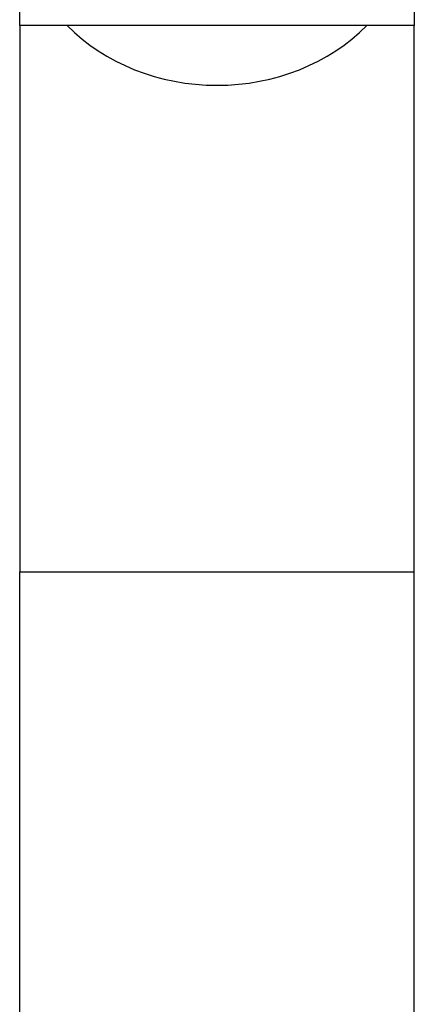
# Model space of a CAD drawing. Units: millimetres. Extents: x 88.3 to 89.17, y 26.81 to 28.21.
# Drawn here: x 88.73 to 88.76, y 28.08 to 28.14 of the extents above; entities that cross this region are included whole.
import ezdxf

# ---------------------------------------------------------------- set-up
doc = ezdxf.new("R2010")
doc.units = ezdxf.units.MM
doc.layers.add('SANINDUSA', color=3, linetype='Continuous')

msp = doc.modelspace()

# ---------------------------------------------------------------- linework, layer by layer
at = {"layer": 'SANINDUSA'}
for p, q in [((88.729242, 28.143238), (88.729242, 28.169488)), ((88.755242, 28.169488), (88.755242, 28.143238)), ((88.729242, 28.143238), (88.729242, 28.107264)), ((88.755242, 28.143238), (88.729242, 28.143238)), ((88.755242, 28.107264), (88.755242, 28.143238)), ((88.729242, 28.007264), (88.729242, 28.107264)), ((88.729242, 28.107264), (88.742242, 28.107264)), ((88.742242, 28.107264), (88.755242, 28.107264)), ((88.755242, 28.007264), (88.755242, 28.107264))]:
    msp.add_line(p, q, dxfattribs=at)
for start_param, end_param in [(0.708646, 1.570796), (1.570796, 2.432947)]:
    msp.add_ellipse((88.742242, 28.150565), major_axis=(-0.013, 0), ratio=0.866025, start_param=start_param, end_param=end_param, dxfattribs=at)

doc.saveas('drawing.dxf')
